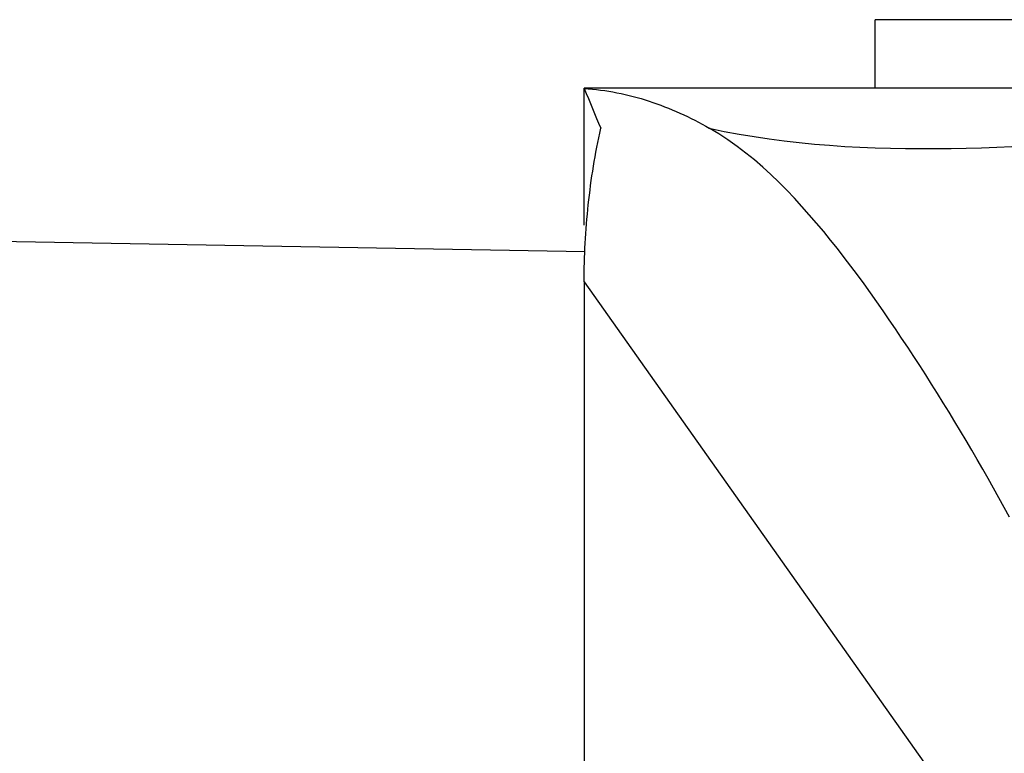
# Model space of a CAD drawing. Units: millimetres. Extents: x 20 to 1169, y 20 to 821.
# Drawn here: x 339 to 353, y 615 to 626 of the extents above; entities that cross this region are included whole.
import ezdxf

# ---------------------------------------------------------------- set-up
doc = ezdxf.new("R2010")
doc.units = ezdxf.units.MM

# ---------------------------------------------------------------- blocks, each defined once
blk = doc.blocks.new('SE57')
at = {"color": 7, "linetype": 'Continuous'}
for p, q in [((347.508, 623.98), (347.523, 624.049)), ((347.466, 623.773), (347.479, 623.842)), ((347.479, 623.842), (347.493, 623.911)), ((347.493, 623.911), (347.508, 623.98)), ((347.44, 623.634), (347.453, 623.703)), ((347.453, 623.703), (347.466, 623.773)), ((347.417, 623.495), (347.428, 623.564)), ((347.428, 623.564), (347.44, 623.634)), ((347.395, 623.355), (347.406, 623.425)), ((347.406, 623.425), (347.417, 623.495)), ((347.376, 623.215), (347.385, 623.285)), ((347.385, 623.285), (347.395, 623.355)), ((347.358, 623.075), (347.367, 623.145)), ((347.367, 623.145), (347.376, 623.215)), ((347.342, 622.934), (347.35, 623.005)), ((347.35, 623.005), (347.358, 623.075)), ((347.328, 622.794), (347.335, 622.864)), ((347.335, 622.864), (347.342, 622.934)), ((347.315, 622.653), (347.321, 622.724)), ((347.321, 622.724), (347.328, 622.794)), ((347.305, 622.512), (347.31, 622.583)), ((347.31, 622.583), (347.315, 622.653)), ((347.296, 622.371), (347.3, 622.442)), ((347.3, 622.442), (347.305, 622.512)), ((347.289, 622.23), (347.292, 622.301)), ((347.292, 622.301), (347.296, 622.371)), ((347.284, 622.089), (347.286, 622.16)), ((347.286, 622.16), (347.289, 622.23)), ((347.281, 621.948), (347.282, 622.018)), ((347.282, 622.018), (347.284, 622.089)), ((347.28, 621.877), (347.281, 621.948)), ((347.28, 621.807), (347.28, 621.877))]:
    blk.add_line(p, q, dxfattribs=at)
blk = doc.blocks.new('SE56')
blk.add_blockref('SE57', (0, 0))
blk = doc.blocks.new('SE111')
at = {"color": 7, "linetype": 'Continuous'}
for p, q in [((347.282, 624.63), (347.342, 624.626)), ((347.342, 624.626), (347.402, 624.621)), ((347.402, 624.621), (347.462, 624.615)), ((347.462, 624.615), (347.522, 624.607)), ((347.522, 624.607), (347.582, 624.599)), ((347.582, 624.599), (347.641, 624.59)), ((347.641, 624.59), (347.701, 624.58)), ((347.701, 624.58), (347.76, 624.568)), ((347.76, 624.568), (347.819, 624.556)), ((347.819, 624.556), (347.878, 624.543)), ((347.878, 624.543), (347.937, 624.529)), ((347.937, 624.529), (347.995, 624.515)), ((347.995, 624.515), (348.054, 624.499)), ((348.054, 624.499), (348.112, 624.482)), ((348.112, 624.482), (348.17, 624.465)), ((348.17, 624.465), (348.228, 624.447)), ((348.228, 624.447), (348.285, 624.427)), ((348.285, 624.427), (348.342, 624.407)), ((348.342, 624.407), (348.399, 624.387)), ((348.399, 624.387), (348.456, 624.365)), ((348.456, 624.365), (348.512, 624.343)), ((348.512, 624.343), (348.568, 624.32)), ((348.568, 624.32), (348.624, 624.296)), ((348.624, 624.296), (348.679, 624.271)), ((348.679, 624.271), (348.734, 624.246)), ((348.734, 624.246), (348.789, 624.22)), ((348.789, 624.22), (348.843, 624.193)), ((348.843, 624.193), (348.897, 624.166)), ((348.897, 624.166), (348.951, 624.138)), ((348.951, 624.138), (349.004, 624.109)), ((349.004, 624.109), (349.056, 624.079)), ((349.056, 624.079), (349.108, 624.049))]:
    blk.add_line(p, q, dxfattribs=at)
blk = doc.blocks.new('SE110')
blk.add_blockref('SE111', (0, 0))
blk = doc.blocks.new('SE125')
at = {"color": 7, "linetype": 'Continuous'}
for p, q in [((357.496, 624.113), (357.717, 624.129)), ((357.717, 624.129), (357.938, 624.143)), ((357.938, 624.143), (358.159, 624.156)), ((358.159, 624.156), (358.38, 624.167)), ((358.38, 624.167), (358.601, 624.176)), ((358.601, 624.176), (358.823, 624.183)), ((358.823, 624.183), (359.044, 624.188)), ((359.044, 624.188), (359.266, 624.192)), ((359.266, 624.192), (359.487, 624.194)), ((359.487, 624.194), (359.709, 624.194)), ((359.709, 624.194), (359.93, 624.193)), ((359.93, 624.193), (360.152, 624.191)), ((360.152, 624.191), (360.373, 624.187)), ((360.373, 624.187), (360.594, 624.183)), ((360.594, 624.183), (360.816, 624.177)), ((360.816, 624.177), (361.037, 624.171)), ((361.037, 624.171), (361.259, 624.164)), ((361.259, 624.164), (361.48, 624.156)), ((361.48, 624.156), (361.701, 624.148)), ((361.701, 624.148), (361.923, 624.139)), ((361.923, 624.139), (362.144, 624.131)), ((362.144, 624.131), (362.365, 624.122)), ((349.108, 624.049), (349.325, 624.005)), ((349.325, 624.005), (349.543, 623.964)), ((355.952, 623.97), (356.172, 623.991)), ((356.172, 623.991), (356.393, 624.013)), ((356.393, 624.013), (356.613, 624.034)), ((356.613, 624.034), (356.834, 624.055)), ((356.834, 624.055), (357.054, 624.076)), ((357.054, 624.076), (357.275, 624.095)), ((357.275, 624.095), (357.496, 624.113)), ((362.365, 624.122), (362.586, 624.113)), ((362.586, 624.113), (362.808, 624.104)), ((362.808, 624.104), (363.029, 624.096)), ((363.029, 624.096), (363.25, 624.088)), ((363.25, 624.088), (363.472, 624.081)), ((363.472, 624.081), (363.693, 624.074)), ((363.693, 624.074), (363.915, 624.068)), ((363.915, 624.068), (364.136, 624.063)), ((364.136, 624.063), (364.357, 624.058)), ((364.357, 624.058), (364.579, 624.054)), ((364.579, 624.054), (364.8, 624.05)), ((364.8, 624.05), (365.022, 624.047)), ((365.022, 624.047), (365.243, 624.045)), ((365.243, 624.045), (365.465, 624.044)), ((365.465, 624.044), (365.686, 624.043)), ((365.686, 624.043), (365.908, 624.042)), ((365.908, 624.042), (366.129, 624.043)), ((366.129, 624.043), (366.351, 624.044)), ((366.351, 624.044), (366.572, 624.045)), ((366.572, 624.045), (366.794, 624.048)), ((366.794, 624.048), (367.015, 624.05)), ((367.015, 624.05), (367.236, 624.053)), ((367.236, 624.053), (367.458, 624.056)), ((367.458, 624.056), (367.679, 624.06)), ((367.679, 624.06), (367.901, 624.063)), ((367.901, 624.063), (368.122, 624.066)), ((368.122, 624.066), (368.344, 624.069)), ((368.344, 624.069), (368.565, 624.072)), ((368.565, 624.072), (368.787, 624.075)), ((368.787, 624.075), (369.008, 624.076)), ((369.008, 624.076), (369.23, 624.078)), ((369.23, 624.078), (369.451, 624.078)), ((369.451, 624.078), (369.672, 624.078)), ((369.672, 624.078), (369.894, 624.078)), ((369.894, 624.078), (370.115, 624.076)), ((370.115, 624.076), (370.337, 624.075)), ((370.337, 624.075), (370.558, 624.073)), ((370.558, 624.073), (370.78, 624.07)), ((370.78, 624.07), (371.001, 624.067)), ((371.001, 624.067), (371.223, 624.064)), ((371.223, 624.064), (371.444, 624.061)), ((371.444, 624.061), (371.666, 624.057)), ((371.666, 624.057), (371.887, 624.053)), ((371.887, 624.053), (372.109, 624.049)), ((349.543, 623.964), (349.762, 623.928)), ((349.762, 623.928), (349.981, 623.895)), ((349.981, 623.895), (350.201, 623.866)), ((350.201, 623.866), (350.421, 623.841)), ((350.421, 623.841), (350.642, 623.82)), ((354.408, 623.836), (354.628, 623.852)), ((354.628, 623.852), (354.849, 623.869)), ((354.849, 623.869), (355.07, 623.888)), ((355.07, 623.888), (355.291, 623.907)), ((355.291, 623.907), (355.511, 623.928)), ((355.511, 623.928), (355.732, 623.948)), ((355.732, 623.948), (355.952, 623.97)), ((350.642, 623.82), (350.863, 623.802)), ((350.863, 623.802), (351.085, 623.786)), ((351.085, 623.786), (351.307, 623.774)), ((351.307, 623.774), (351.529, 623.765)), ((351.529, 623.765), (351.751, 623.758)), ((351.751, 623.758), (351.973, 623.754)), ((351.973, 623.754), (352.195, 623.753)), ((352.195, 623.753), (352.416, 623.753)), ((352.416, 623.753), (352.638, 623.756)), ((352.638, 623.756), (352.859, 623.76)), ((352.859, 623.76), (353.081, 623.766)), ((353.081, 623.766), (353.302, 623.774)), ((353.302, 623.774), (353.523, 623.784)), ((353.523, 623.784), (353.744, 623.795)), ((353.744, 623.795), (353.965, 623.807)), ((353.965, 623.807), (354.187, 623.821)), ((354.187, 623.821), (354.408, 623.836))]:
    blk.add_line(p, q, dxfattribs=at)
blk = doc.blocks.new('SE124')
blk.add_blockref('SE125', (0, 0))
blk = doc.blocks.new('SE127')
at = {"color": 7, "linetype": 'Continuous'}
for p, q in [((349.246, 623.967), (349.108, 624.049)), ((349.38, 623.879), (349.246, 623.967)), ((349.512, 623.786), (349.38, 623.879)), ((349.64, 623.688), (349.512, 623.786)), ((349.765, 623.587), (349.64, 623.688)), ((349.887, 623.481), (349.765, 623.587)), ((350.006, 623.373), (349.887, 623.481)), ((350.123, 623.261), (350.006, 623.373)), ((350.238, 623.146), (350.123, 623.261)), ((350.35, 623.028), (350.238, 623.146)), ((350.46, 622.909), (350.35, 623.028)), ((350.567, 622.788), (350.46, 622.909)), ((350.673, 622.666), (350.567, 622.788)), ((350.777, 622.542), (350.673, 622.666)), ((350.879, 622.417), (350.777, 622.542)), ((350.979, 622.292), (350.879, 622.417)), ((351.078, 622.165), (350.979, 622.292)), ((351.175, 622.037), (351.078, 622.165)), ((351.271, 621.908), (351.175, 622.037)), ((351.366, 621.779), (351.271, 621.908)), ((351.46, 621.648), (351.366, 621.779)), ((351.552, 621.517), (351.46, 621.648)), ((351.644, 621.386), (351.552, 621.517)), ((351.735, 621.253), (351.644, 621.386)), ((351.825, 621.121), (351.735, 621.253)), ((351.915, 620.987), (351.825, 621.121)), ((352.004, 620.853), (351.915, 620.987)), ((352.092, 620.719), (352.004, 620.853)), ((352.179, 620.584), (352.092, 620.719)), ((352.266, 620.449), (352.179, 620.584)), ((352.352, 620.313), (352.266, 620.449)), ((352.438, 620.177), (352.352, 620.313)), ((352.523, 620.041), (352.438, 620.177)), ((352.607, 619.904), (352.523, 620.041)), ((352.69, 619.766), (352.607, 619.904)), ((352.773, 619.628), (352.69, 619.766)), ((352.855, 619.49), (352.773, 619.628)), ((352.937, 619.352), (352.855, 619.49)), ((353.018, 619.213), (352.937, 619.352)), ((353.098, 619.074), (353.018, 619.213)), ((353.178, 618.934), (353.098, 619.074)), ((353.257, 618.795), (353.178, 618.934)), ((353.335, 618.654), (353.257, 618.795)), ((353.413, 618.514), (353.335, 618.654)), ((353.491, 618.373), (353.413, 618.514))]:
    blk.add_line(p, q, dxfattribs=at)
blk = doc.blocks.new('SE126')
blk.add_blockref('SE127', (0, 0))

msp = doc.modelspace()

# ---------------------------------------------------------------- linework, layer by layer
at = {"color": 7, "linetype": 'Continuous'}
for p, q in [((351.53, 624.635), (351.53, 625.635)), ((368.03, 625.635), (351.53, 625.635)), ((347.28, 622.635), (347.28, 624.635)), ((347.282, 624.63), (347.28, 624.635)), ((372.28, 624.635), (347.28, 624.635)), ((347.297, 622.245), (257.78, 623.807)), ((347.28, 621.807), (347.28, 455.464)), ((347.28, 621.807), (364.958, 596.807))]:
    msp.add_line(p, q, dxfattribs=at)
msp.add_arc((500.31, 687.679), 165.507, 202.39217, 202.60975, dxfattribs=at)

# ---------------------------------------------------------------- block references
for name in ['SE110', 'SE124', 'SE56', 'SE126']:
    msp.add_blockref(name, (0, 0))

doc.saveas('drawing.dxf')
